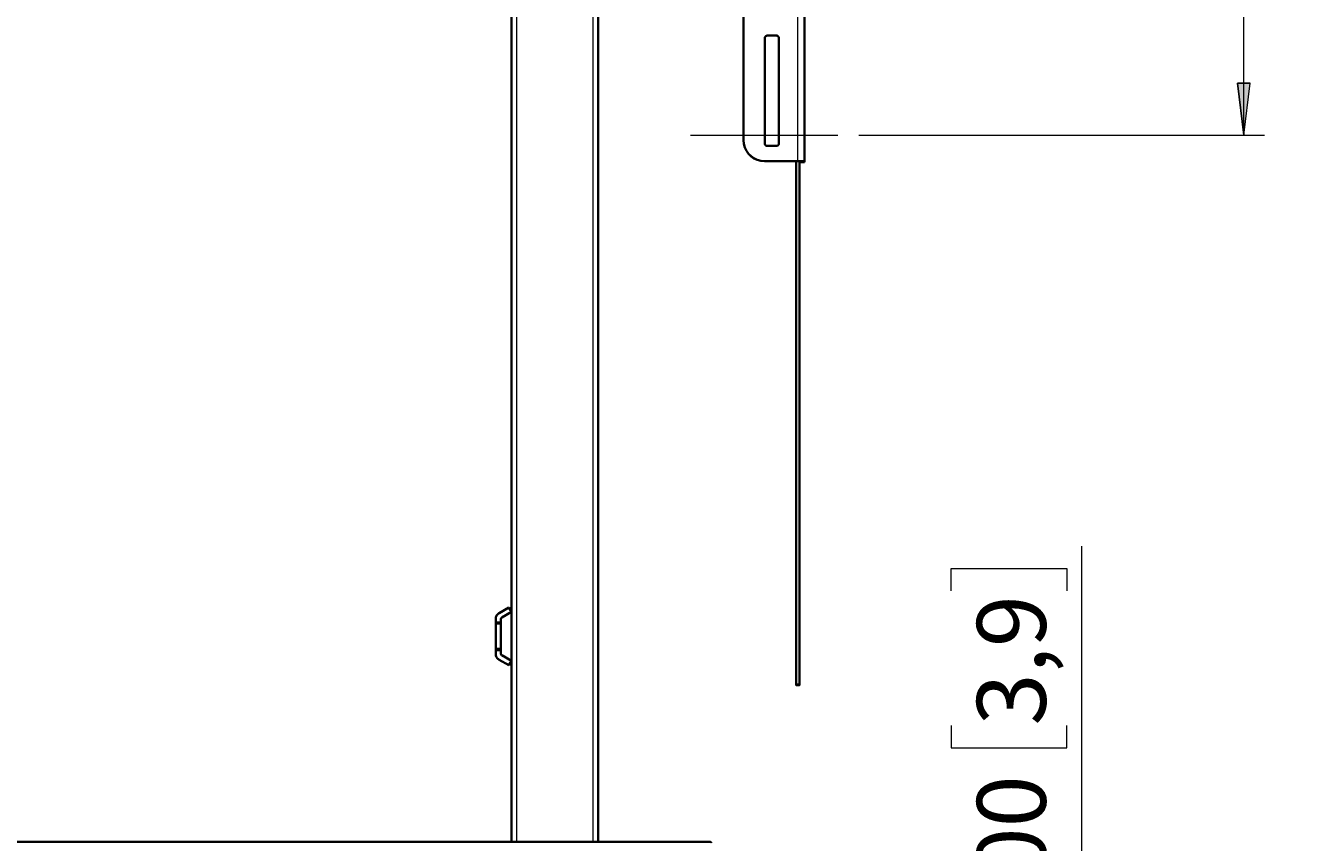
# Model space of a CAD drawing. Extents: x -17 to 570, y -445 to 0.
# Drawn here: x 167 to 341, y -343 to -232 of the extents above; entities that cross this region are included whole.
import ezdxf

# ---------------------------------------------------------------- set-up
doc = ezdxf.new("R2010")
doc.units = 0
doc.header["$MEASUREMENT"] = 0
doc.linetypes.add('AI-Linetype-9', pattern=[54, 43.200001, -3.6, 3.6, -3.6])
doc.layers.add('Layer 1', color=7, linetype='Continuous', lineweight=0)

msp = doc.modelspace()

# ---------------------------------------------------------------- hatches: boundary and pattern name
at = {"layer": 'Layer 1', "true_color": 0x010101, "transparency": 33554687}
h = msp.add_hatch(color=18, dxfattribs=at)
h.dxf.hatch_style = 2
edge = h.paths.add_edge_path()
edge.add_spline(control_points=[(332.83, -246.69), (332.83, -246.69), (331.95, -239.6), (331.95, -239.6), (331.95, -239.6), (333.71, -239.6), (333.71, -239.6)], knot_values=[0, 0, 0, 0, 1, 1, 1, 2, 2, 2, 2], degree=3, periodic=0)
edge.add_line((333.71, -239.6), (332.83, -246.69))
edge = h.paths.add_edge_path()
edge.add_spline(control_points=[(332.83, -104.96), (332.83, -104.96), (333.71, -112.04), (333.71, -112.04), (333.71, -112.04), (331.95, -112.04), (331.95, -112.04)], knot_values=[0, 0, 0, 0, 1, 1, 1, 2, 2, 2, 2], degree=3, periodic=0)
edge.add_line((331.95, -112.04), (332.83, -104.96))
edge = h.paths.add_edge_path()
edge.add_spline(control_points=[(293.92, -389.24), (293.92, -389.24), (293.04, -382.16), (293.04, -382.16), (293.04, -382.16), (294.79, -382.16), (294.79, -382.16)], knot_values=[0, 0, 0, 0, 1, 1, 1, 2, 2, 2, 2], degree=3, periodic=0)
edge.add_line((294.79, -382.16), (293.92, -389.24))
edge = h.paths.add_edge_path()
edge.add_spline(control_points=[(293.92, -367.53), (293.92, -367.53), (294.79, -374.62), (294.79, -374.62), (294.79, -374.62), (293.04, -374.62), (293.04, -374.62)], knot_values=[0, 0, 0, 0, 1, 1, 1, 2, 2, 2, 2], degree=3, periodic=0)
edge.add_line((293.04, -374.62), (293.92, -367.53))
edge = h.paths.add_edge_path()
edge.add_spline(control_points=[(566.87, -389.12), (566.87, -389.12), (565.99, -382.04), (565.99, -382.04), (565.99, -382.04), (567.75, -382.04), (567.75, -382.04)], knot_values=[0, 0, 0, 0, 1, 1, 1, 2, 2, 2, 2], degree=3, periodic=0)
edge.add_line((567.75, -382.04), (566.87, -389.12))
edge = h.paths.add_edge_path()
edge.add_spline(control_points=[(566.87, -346.13), (566.87, -346.13), (567.75, -353.22), (567.75, -353.22), (567.75, -353.22), (565.99, -353.22), (565.99, -353.22)], knot_values=[0, 0, 0, 0, 1, 1, 1, 2, 2, 2, 2], degree=3, periodic=0)
edge.add_line((565.99, -353.22), (566.87, -346.13))

# ---------------------------------------------------------------- linework, layer by layer
at = {"layer": 'Layer 1', "color": 18, "linetype": 'AI-Linetype-9', "lineweight": 18, "true_color": 0x010101}
msp.add_line((257.56, -246.69), (277.6, -246.69), dxfattribs=at)
at = {"layer": 'Layer 1', "color": 18, "lineweight": 35, "true_color": 0x010101}
for points in [[(264.78, -247.38), (264.78, -247.38), (264.78, -104.25), (264.78, -104.25)], [(273.05, -250.23), (273.05, -250.23), (273.05, -194.82), (273.05, -194.82)], [(233.18, -342.78), (233.18, -342.78), (233.18, -199.63), (233.18, -199.63)], [(244.99, -199.63), (244.99, -199.63), (244.99, -342.78), (244.99, -342.78)], [(268, -233.15), (268, -233.15), (269.23, -233.15), (269.23, -233.15)], [(268, -233.15), (268, -233.15), (269.23, -233.15), (269.23, -233.15)], [(267.65, -247.79), (267.65, -247.79), (267.65, -233.5), (267.65, -233.5)], [(269.58, -233.5), (269.58, -233.5), (269.58, -247.79), (269.58, -247.79)], [(264.78, -247.38), (264.78, -247.38), (264.78, -247.38), (264.78, -247.38)], [(269.23, -248.14), (269.23, -248.14), (268, -248.14), (268, -248.14)], [(272.1, -250.21), (272.1, -250.21), (267.61, -250.21), (267.61, -250.21)], [(272.1, -250.22), (272.1, -250.22), (267.61, -250.22), (267.61, -250.22)], [(271.92, -321.27), (271.92, -321.27), (271.92, -250.22), (271.92, -250.22)], [(272.4, -250.22), (272.4, -250.22), (272.4, -321.27), (272.4, -321.27)], [(272.57, -250.23), (272.57, -250.23), (272.57, -250.36), (272.57, -250.36)], [(272.57, -250.36), (272.57, -250.36), (273.05, -250.36), (273.05, -250.36)], [(272.57, -250.36), (272.57, -250.36), (272.57, -250.36), (272.57, -250.36)], [(273.05, -250.23), (273.05, -250.23), (273.05, -250.36), (273.05, -250.36)], [(273.05, -250.36), (273.05, -250.36), (273.05, -250.36), (273.05, -250.36)], [(232.83, -310.9), (232.83, -310.9), (231.53, -311.65), (231.53, -311.65)], [(233.18, -311.51), (233.18, -311.51), (231.88, -312.27), (231.88, -312.27)], [(233.18, -311.51), (233.18, -311.51), (232.83, -310.9), (232.83, -310.9)], [(231.06, -312.47), (231.06, -312.47), (231.06, -312.94), (231.06, -312.94)], [(231.77, -312.94), (231.77, -312.94), (231.06, -312.94), (231.06, -312.94)], [(231.06, -316.49), (231.06, -316.49), (231.06, -313.18), (231.06, -313.18)], [(231.77, -312.47), (231.77, -312.47), (231.77, -312.94), (231.77, -312.94)], [(231.77, -313.18), (231.77, -313.18), (231.77, -316.49), (231.77, -316.49)], [(231.06, -316.72), (231.06, -316.72), (231.06, -317.19), (231.06, -317.19)], [(231.77, -316.72), (231.77, -316.72), (231.06, -316.72), (231.06, -316.72)], [(231.77, -316.72), (231.77, -316.72), (231.77, -317.19), (231.77, -317.19)], [(231.53, -318.01), (231.53, -318.01), (232.83, -318.76), (232.83, -318.76)], [(231.88, -317.4), (231.88, -317.4), (233.18, -318.15), (233.18, -318.15)], [(233.18, -318.15), (233.18, -318.15), (232.83, -318.76), (232.83, -318.76)], [(271.92, -321.41), (271.92, -321.41), (271.92, -321.4), (271.92, -321.4)], [(271.97, -321.46), (271.97, -321.46), (272.35, -321.46), (272.35, -321.46)], [(272.4, -321.4), (272.4, -321.4), (272.4, -321.42), (272.4, -321.42)], [(94.24, -342.78), (94.24, -342.78), (254.02, -342.78), (254.02, -342.78)]]:
    msp.add_open_spline(points, degree=3, dxfattribs=at)
at = {"layer": 'Layer 1', "color": 18, "lineweight": 18, "true_color": 0x010101}
for points in [[(332.83, -246.69), (332.83, -246.69), (332.83, -104.96), (332.83, -104.96)], [(280.44, -246.69), (280.44, -246.69), (335.66, -246.69), (335.66, -246.69)], [(310.78, -365.62), (310.78, -365.62), (310.78, -302.58), (310.78, -302.58)], [(293.02, -308.62), (293.02, -308.62), (293.02, -305.6), (293.02, -305.6)], [(293.02, -305.6), (293.02, -305.6), (308.77, -305.6), (308.77, -305.6)], [(308.77, -305.6), (308.77, -305.6), (308.77, -308.62), (308.77, -308.62)], [(293.02, -326.95), (293.02, -326.95), (293.02, -329.97), (293.02, -329.97)], [(308.77, -329.97), (308.77, -329.97), (308.77, -326.95), (308.77, -326.95)], [(293.02, -329.97), (293.02, -329.97), (308.77, -329.97), (308.77, -329.97)]]:
    msp.add_open_spline(points, degree=3, dxfattribs=at)
at = {"layer": 'Layer 1', "color": 8, "lineweight": 18, "true_color": 0x818181}
for points in [[(272.1, -194.8), (272.1, -194.8), (272.1, -250.21), (272.1, -250.21)], [(233.89, -199.63), (233.89, -199.63), (233.89, -342.78), (233.89, -342.78)], [(244.29, -342.78), (244.29, -342.78), (244.29, -199.63), (244.29, -199.63)], [(268, -233.15), (268, -233.15), (268, -233.15), (268, -233.15)], [(269.23, -233.15), (269.23, -233.15), (269.23, -233.15), (269.23, -233.15)], [(267.61, -250.21), (267.61, -250.21), (267.61, -250.22), (267.61, -250.22)], [(271.97, -250.22), (271.97, -250.22), (271.97, -321.27), (271.97, -321.27)], [(272.1, -250.21), (272.1, -250.21), (272.1, -250.22), (272.1, -250.22)], [(272.35, -321.27), (272.35, -321.27), (272.35, -250.22), (272.35, -250.22)], [(273.05, -250.23), (273.05, -250.23), (272.57, -250.23), (272.57, -250.23)], [(273.05, -250.36), (273.05, -250.36), (272.57, -250.36), (272.57, -250.36)], [(231.77, -313.18), (231.77, -313.18), (231.06, -313.18), (231.06, -313.18)], [(231.77, -316.49), (231.77, -316.49), (231.06, -316.49), (231.06, -316.49)], [(271.97, -321.27), (271.97, -321.27), (272.35, -321.27), (272.35, -321.27)], [(271.97, -321.45), (271.97, -321.45), (272.35, -321.45), (272.35, -321.45)], [(271.97, -321.45), (271.97, -321.45), (271.97, -321.46), (271.97, -321.46)], [(272.35, -321.46), (272.35, -321.46), (272.35, -321.45), (272.35, -321.45)]]:
    msp.add_open_spline(points, degree=3, dxfattribs=at)
at = {"layer": 'Layer 1', "color": 18, "lineweight": 35, "true_color": 0x010101}
for points, knots in [([(267.65, -233.5), (267.65, -233.5), (267.65, -233.43), (267.65, -233.43), (267.65, -233.43), (267.67, -233.36), (267.67, -233.36), (267.67, -233.36), (267.71, -233.3), (267.71, -233.3), (267.71, -233.3), (267.75, -233.25), (267.75, -233.25), (267.75, -233.25), (267.8, -233.21), (267.8, -233.21), (267.8, -233.21), (267.87, -233.17), (267.87, -233.17), (267.87, -233.17), (267.93, -233.15), (267.93, -233.15), (267.93, -233.15), (268, -233.15), (268, -233.15)], [0, 0, 0, 0, 1, 1, 1, 2, 2, 2, 3, 3, 3, 4, 4, 4, 5, 5, 5, 6, 6, 6, 7, 7, 7, 8, 8, 8, 8]), ([(267.65, -233.51), (267.65, -233.51), (267.65, -233.44), (267.65, -233.44), (267.65, -233.44), (267.67, -233.37), (267.67, -233.37), (267.67, -233.37), (267.71, -233.31), (267.71, -233.31), (267.71, -233.31), (267.75, -233.26), (267.75, -233.26), (267.75, -233.26), (267.8, -233.21), (267.8, -233.21), (267.8, -233.21), (267.87, -233.18), (267.87, -233.18), (267.87, -233.18), (267.93, -233.16), (267.93, -233.16), (267.93, -233.16), (268, -233.15), (268, -233.15)], [0, 0, 0, 0, 1, 1, 1, 2, 2, 2, 3, 3, 3, 4, 4, 4, 5, 5, 5, 6, 6, 6, 7, 7, 7, 8, 8, 8, 8]), ([(269.23, -233.15), (269.23, -233.15), (269.3, -233.15), (269.3, -233.15), (269.3, -233.15), (269.37, -233.17), (269.37, -233.17), (269.37, -233.17), (269.43, -233.21), (269.43, -233.21), (269.43, -233.21), (269.48, -233.25), (269.48, -233.25), (269.48, -233.25), (269.52, -233.3), (269.52, -233.3), (269.52, -233.3), (269.56, -233.36), (269.56, -233.36), (269.56, -233.36), (269.58, -233.43), (269.58, -233.43), (269.58, -233.43), (269.58, -233.5), (269.58, -233.5)], [0, 0, 0, 0, 1, 1, 1, 2, 2, 2, 3, 3, 3, 4, 4, 4, 5, 5, 5, 6, 6, 6, 7, 7, 7, 8, 8, 8, 8]), ([(269.23, -233.15), (269.23, -233.15), (269.3, -233.16), (269.3, -233.16), (269.3, -233.16), (269.37, -233.18), (269.37, -233.18), (269.37, -233.18), (269.43, -233.21), (269.43, -233.21), (269.43, -233.21), (269.48, -233.26), (269.48, -233.26), (269.48, -233.26), (269.52, -233.31), (269.52, -233.31), (269.52, -233.31), (269.56, -233.37), (269.56, -233.37), (269.56, -233.37), (269.58, -233.44), (269.58, -233.44), (269.58, -233.44), (269.58, -233.51), (269.58, -233.51)], [0, 0, 0, 0, 1, 1, 1, 2, 2, 2, 3, 3, 3, 4, 4, 4, 5, 5, 5, 6, 6, 6, 7, 7, 7, 8, 8, 8, 8]), ([(264.78, -247.38), (264.78, -247.38), (264.82, -247.88), (264.82, -247.88), (264.82, -247.88), (264.95, -248.35), (264.95, -248.35), (264.95, -248.35), (265.16, -248.8), (265.16, -248.8), (265.16, -248.8), (265.44, -249.21), (265.44, -249.21), (265.44, -249.21), (265.79, -249.56), (265.79, -249.56), (265.79, -249.56), (266.19, -249.84), (266.19, -249.84), (266.19, -249.84), (266.64, -250.05), (266.64, -250.05), (266.64, -250.05), (267.12, -250.18), (267.12, -250.18), (267.12, -250.18), (267.61, -250.22), (267.61, -250.22)], [0, 0, 0, 0, 1, 1, 1, 2, 2, 2, 3, 3, 3, 4, 4, 4, 5, 5, 5, 6, 6, 6, 7, 7, 7, 8, 8, 8, 9, 9, 9, 9]), ([(264.78, -247.38), (264.78, -247.38), (264.82, -247.87), (264.82, -247.87), (264.82, -247.87), (264.95, -248.35), (264.95, -248.35), (264.95, -248.35), (265.16, -248.79), (265.16, -248.79), (265.16, -248.79), (265.44, -249.2), (265.44, -249.2), (265.44, -249.2), (265.79, -249.55), (265.79, -249.55), (265.79, -249.55), (266.19, -249.83), (266.19, -249.83), (266.19, -249.83), (266.64, -250.04), (266.64, -250.04), (266.64, -250.04), (267.12, -250.17), (267.12, -250.17), (267.12, -250.17), (267.61, -250.21), (267.61, -250.21)], [0, 0, 0, 0, 1, 1, 1, 2, 2, 2, 3, 3, 3, 4, 4, 4, 5, 5, 5, 6, 6, 6, 7, 7, 7, 8, 8, 8, 9, 9, 9, 9]), ([(268, -248.14), (268, -248.14), (267.93, -248.14), (267.93, -248.14), (267.93, -248.14), (267.87, -248.12), (267.87, -248.12), (267.87, -248.12), (267.8, -248.08), (267.8, -248.08), (267.8, -248.08), (267.75, -248.04), (267.75, -248.04), (267.75, -248.04), (267.71, -247.99), (267.71, -247.99), (267.71, -247.99), (267.67, -247.92), (267.67, -247.92), (267.67, -247.92), (267.65, -247.86), (267.65, -247.86), (267.65, -247.86), (267.65, -247.79), (267.65, -247.79)], [0, 0, 0, 0, 1, 1, 1, 2, 2, 2, 3, 3, 3, 4, 4, 4, 5, 5, 5, 6, 6, 6, 7, 7, 7, 8, 8, 8, 8]), ([(269.58, -247.79), (269.58, -247.79), (269.58, -247.86), (269.58, -247.86), (269.58, -247.86), (269.56, -247.92), (269.56, -247.92), (269.56, -247.92), (269.52, -247.99), (269.52, -247.99), (269.52, -247.99), (269.48, -248.04), (269.48, -248.04), (269.48, -248.04), (269.43, -248.08), (269.43, -248.08), (269.43, -248.08), (269.37, -248.12), (269.37, -248.12), (269.37, -248.12), (269.3, -248.14), (269.3, -248.14), (269.3, -248.14), (269.23, -248.14), (269.23, -248.14)], [0, 0, 0, 0, 1, 1, 1, 2, 2, 2, 3, 3, 3, 4, 4, 4, 5, 5, 5, 6, 6, 6, 7, 7, 7, 8, 8, 8, 8]), ([(272.1, -250.21), (272.1, -250.21), (272.28, -250.21), (272.28, -250.21), (272.28, -250.21), (272.46, -250.21), (272.46, -250.21), (272.46, -250.21), (272.63, -250.21), (272.63, -250.21), (272.63, -250.21), (272.77, -250.22), (272.77, -250.22), (272.77, -250.22), (272.89, -250.22), (272.89, -250.22), (272.89, -250.22), (272.97, -250.22), (272.97, -250.22), (272.97, -250.22), (273.03, -250.22), (273.03, -250.22), (273.03, -250.22), (273.05, -250.23), (273.05, -250.23)], [0, 0, 0, 0, 1, 1, 1, 2, 2, 2, 3, 3, 3, 4, 4, 4, 5, 5, 5, 6, 6, 6, 7, 7, 7, 8, 8, 8, 8]), ([(272.1, -250.22), (272.1, -250.22), (272.19, -250.22), (272.19, -250.22), (272.19, -250.22), (272.28, -250.22), (272.28, -250.22), (272.28, -250.22), (272.36, -250.22), (272.36, -250.22), (272.36, -250.22), (272.43, -250.22), (272.43, -250.22), (272.43, -250.22), (272.49, -250.22), (272.49, -250.22), (272.49, -250.22), (272.54, -250.22), (272.54, -250.22), (272.54, -250.22), (272.56, -250.23), (272.56, -250.23), (272.56, -250.23), (272.57, -250.23), (272.57, -250.23)], [0, 0, 0, 0, 1, 1, 1, 2, 2, 2, 3, 3, 3, 4, 4, 4, 5, 5, 5, 6, 6, 6, 7, 7, 7, 8, 8, 8, 8]), ([(231.53, -311.65), (231.53, -311.65), (231.43, -311.72), (231.43, -311.72), (231.43, -311.72), (231.33, -311.8), (231.33, -311.8), (231.33, -311.8), (231.25, -311.89), (231.25, -311.89), (231.25, -311.89), (231.18, -312), (231.18, -312), (231.18, -312), (231.13, -312.11), (231.13, -312.11), (231.13, -312.11), (231.09, -312.23), (231.09, -312.23), (231.09, -312.23), (231.06, -312.35), (231.06, -312.35), (231.06, -312.35), (231.06, -312.47), (231.06, -312.47)], [0, 0, 0, 0, 1, 1, 1, 2, 2, 2, 3, 3, 3, 4, 4, 4, 5, 5, 5, 6, 6, 6, 7, 7, 7, 8, 8, 8, 8]), ([(231.06, -313.18), (231.06, -313.18), (231.06, -313.13), (231.06, -313.13), (231.06, -313.13), (231.06, -313.09), (231.06, -313.09), (231.06, -313.09), (231.06, -313.05), (231.06, -313.05), (231.06, -313.05), (231.06, -313.01), (231.06, -313.01), (231.06, -313.01), (231.06, -312.98), (231.06, -312.98), (231.06, -312.98), (231.06, -312.96), (231.06, -312.96), (231.06, -312.96), (231.06, -312.95), (231.06, -312.95), (231.06, -312.95), (231.06, -312.94), (231.06, -312.94)], [0, 0, 0, 0, 1, 1, 1, 2, 2, 2, 3, 3, 3, 4, 4, 4, 5, 5, 5, 6, 6, 6, 7, 7, 7, 8, 8, 8, 8]), ([(231.88, -312.27), (231.88, -312.27), (231.86, -312.28), (231.86, -312.28), (231.86, -312.28), (231.83, -312.3), (231.83, -312.3), (231.83, -312.3), (231.81, -312.33), (231.81, -312.33), (231.81, -312.33), (231.8, -312.35), (231.8, -312.35), (231.8, -312.35), (231.78, -312.38), (231.78, -312.38), (231.78, -312.38), (231.77, -312.41), (231.77, -312.41), (231.77, -312.41), (231.77, -312.44), (231.77, -312.44), (231.77, -312.44), (231.77, -312.47), (231.77, -312.47)], [0, 0, 0, 0, 1, 1, 1, 2, 2, 2, 3, 3, 3, 4, 4, 4, 5, 5, 5, 6, 6, 6, 7, 7, 7, 8, 8, 8, 8]), ([(231.77, -312.94), (231.77, -312.94), (231.77, -312.95), (231.77, -312.95), (231.77, -312.95), (231.77, -312.96), (231.77, -312.96), (231.77, -312.96), (231.77, -312.98), (231.77, -312.98), (231.77, -312.98), (231.77, -313.01), (231.77, -313.01), (231.77, -313.01), (231.77, -313.05), (231.77, -313.05), (231.77, -313.05), (231.77, -313.09), (231.77, -313.09), (231.77, -313.09), (231.77, -313.13), (231.77, -313.13), (231.77, -313.13), (231.77, -313.18), (231.77, -313.18)], [0, 0, 0, 0, 1, 1, 1, 2, 2, 2, 3, 3, 3, 4, 4, 4, 5, 5, 5, 6, 6, 6, 7, 7, 7, 8, 8, 8, 8]), ([(231.06, -316.72), (231.06, -316.72), (231.06, -316.72), (231.06, -316.72), (231.06, -316.72), (231.06, -316.7), (231.06, -316.7), (231.06, -316.7), (231.06, -316.68), (231.06, -316.68), (231.06, -316.68), (231.06, -316.65), (231.06, -316.65), (231.06, -316.65), (231.06, -316.62), (231.06, -316.62), (231.06, -316.62), (231.06, -316.58), (231.06, -316.58), (231.06, -316.58), (231.06, -316.53), (231.06, -316.53), (231.06, -316.53), (231.06, -316.49), (231.06, -316.49)], [0, 0, 0, 0, 1, 1, 1, 2, 2, 2, 3, 3, 3, 4, 4, 4, 5, 5, 5, 6, 6, 6, 7, 7, 7, 8, 8, 8, 8]), ([(231.77, -316.49), (231.77, -316.49), (231.77, -316.53), (231.77, -316.53), (231.77, -316.53), (231.77, -316.58), (231.77, -316.58), (231.77, -316.58), (231.77, -316.62), (231.77, -316.62), (231.77, -316.62), (231.77, -316.65), (231.77, -316.65), (231.77, -316.65), (231.77, -316.68), (231.77, -316.68), (231.77, -316.68), (231.77, -316.7), (231.77, -316.7), (231.77, -316.7), (231.77, -316.72), (231.77, -316.72), (231.77, -316.72), (231.77, -316.72), (231.77, -316.72)], [0, 0, 0, 0, 1, 1, 1, 2, 2, 2, 3, 3, 3, 4, 4, 4, 5, 5, 5, 6, 6, 6, 7, 7, 7, 8, 8, 8, 8]), ([(231.53, -318.01), (231.53, -318.01), (231.43, -317.94), (231.43, -317.94), (231.43, -317.94), (231.33, -317.86), (231.33, -317.86), (231.33, -317.86), (231.25, -317.77), (231.25, -317.77), (231.25, -317.77), (231.18, -317.67), (231.18, -317.67), (231.18, -317.67), (231.13, -317.56), (231.13, -317.56), (231.13, -317.56), (231.09, -317.44), (231.09, -317.44), (231.09, -317.44), (231.06, -317.32), (231.06, -317.32), (231.06, -317.32), (231.06, -317.19), (231.06, -317.19)], [0, 0, 0, 0, 1, 1, 1, 2, 2, 2, 3, 3, 3, 4, 4, 4, 5, 5, 5, 6, 6, 6, 7, 7, 7, 8, 8, 8, 8]), ([(231.88, -317.4), (231.88, -317.4), (231.86, -317.38), (231.86, -317.38), (231.86, -317.38), (231.83, -317.36), (231.83, -317.36), (231.83, -317.36), (231.81, -317.34), (231.81, -317.34), (231.81, -317.34), (231.8, -317.31), (231.8, -317.31), (231.8, -317.31), (231.78, -317.28), (231.78, -317.28), (231.78, -317.28), (231.77, -317.26), (231.77, -317.26), (231.77, -317.26), (231.77, -317.22), (231.77, -317.22), (231.77, -317.22), (231.77, -317.19), (231.77, -317.19)], [0, 0, 0, 0, 1, 1, 1, 2, 2, 2, 3, 3, 3, 4, 4, 4, 5, 5, 5, 6, 6, 6, 7, 7, 7, 8, 8, 8, 8]), ([(271.92, -321.4), (271.92, -321.4), (271.92, -321.4), (271.92, -321.4), (271.92, -321.4), (271.92, -321.39), (271.92, -321.39), (271.92, -321.39), (271.92, -321.38), (271.92, -321.38), (271.92, -321.38), (271.92, -321.36), (271.92, -321.36), (271.92, -321.36), (271.92, -321.34), (271.92, -321.34), (271.92, -321.34), (271.92, -321.32), (271.92, -321.32), (271.92, -321.32), (271.92, -321.3), (271.92, -321.3), (271.92, -321.3), (271.92, -321.27), (271.92, -321.27)], [0, 0, 0, 0, 1, 1, 1, 2, 2, 2, 3, 3, 3, 4, 4, 4, 5, 5, 5, 6, 6, 6, 7, 7, 7, 8, 8, 8, 8]), ([(271.97, -321.46), (271.97, -321.46), (271.96, -321.46), (271.96, -321.46), (271.96, -321.46), (271.95, -321.46), (271.95, -321.46), (271.95, -321.46), (271.94, -321.45), (271.94, -321.45), (271.94, -321.45), (271.94, -321.45), (271.94, -321.45), (271.94, -321.45), (271.93, -321.44), (271.93, -321.44), (271.93, -321.44), (271.93, -321.43), (271.93, -321.43), (271.93, -321.43), (271.92, -321.42), (271.92, -321.42), (271.92, -321.42), (271.92, -321.41), (271.92, -321.41)], [0, 0, 0, 0, 1, 1, 1, 2, 2, 2, 3, 3, 3, 4, 4, 4, 5, 5, 5, 6, 6, 6, 7, 7, 7, 8, 8, 8, 8]), ([(272.4, -321.42), (272.4, -321.42), (272.39, -321.43), (272.39, -321.43), (272.39, -321.43), (272.39, -321.44), (272.39, -321.44), (272.39, -321.44), (272.39, -321.44), (272.39, -321.44), (272.39, -321.44), (272.38, -321.45), (272.38, -321.45), (272.38, -321.45), (272.37, -321.46), (272.37, -321.46), (272.37, -321.46), (272.37, -321.46), (272.37, -321.46), (272.37, -321.46), (272.36, -321.46), (272.36, -321.46), (272.36, -321.46), (272.35, -321.46), (272.35, -321.46)], [0, 0, 0, 0, 1, 1, 1, 2, 2, 2, 3, 3, 3, 4, 4, 4, 5, 5, 5, 6, 6, 6, 7, 7, 7, 8, 8, 8, 8]), ([(272.4, -321.27), (272.4, -321.27), (272.4, -321.3), (272.4, -321.3), (272.4, -321.3), (272.4, -321.32), (272.4, -321.32), (272.4, -321.32), (272.4, -321.34), (272.4, -321.34), (272.4, -321.34), (272.4, -321.36), (272.4, -321.36), (272.4, -321.36), (272.4, -321.38), (272.4, -321.38), (272.4, -321.38), (272.4, -321.39), (272.4, -321.39), (272.4, -321.39), (272.4, -321.4), (272.4, -321.4), (272.4, -321.4), (272.4, -321.4), (272.4, -321.4)], [0, 0, 0, 0, 1, 1, 1, 2, 2, 2, 3, 3, 3, 4, 4, 4, 5, 5, 5, 6, 6, 6, 7, 7, 7, 8, 8, 8, 8]), ([(260.27, -342.78), (260.27, -342.78), (260.22, -342.78), (260.22, -342.78), (260.22, -342.78), (260.08, -342.78), (260.08, -342.78), (260.08, -342.78), (259.86, -342.78), (259.86, -342.78), (259.86, -342.78), (259.55, -342.78), (259.55, -342.78), (259.55, -342.78), (259.16, -342.78), (259.16, -342.78), (259.16, -342.78), (258.69, -342.78), (258.69, -342.78), (258.69, -342.78), (258.16, -342.78), (258.16, -342.78), (258.16, -342.78), (257.57, -342.78), (257.57, -342.78), (257.57, -342.78), (256.92, -342.78), (256.92, -342.78), (256.92, -342.78), (256.23, -342.78), (256.23, -342.78), (256.23, -342.78), (255.51, -342.78), (255.51, -342.78), (255.51, -342.78), (254.77, -342.78), (254.77, -342.78), (254.77, -342.78), (254.02, -342.78), (254.02, -342.78)], [0, 0, 0, 0, 1, 1, 1, 2, 2, 2, 3, 3, 3, 4, 4, 4, 5, 5, 5, 6, 6, 6, 7, 7, 7, 8, 8, 8, 9, 9, 9, 10, 10, 10, 11, 11, 11, 12, 12, 12, 13, 13, 13, 13]), ([(260.27, -342.78), (260.27, -342.78), (260.29, -342.78), (260.29, -342.78), (260.29, -342.78), (260.31, -342.79), (260.31, -342.79), (260.31, -342.79), (260.33, -342.8), (260.33, -342.8), (260.33, -342.8), (260.35, -342.81), (260.35, -342.81), (260.35, -342.81), (260.36, -342.83), (260.36, -342.83), (260.36, -342.83), (260.37, -342.85), (260.37, -342.85), (260.37, -342.85), (260.38, -342.87), (260.38, -342.87), (260.38, -342.87), (260.38, -342.89), (260.38, -342.89)], [0, 0, 0, 0, 1, 1, 1, 2, 2, 2, 3, 3, 3, 4, 4, 4, 5, 5, 5, 6, 6, 6, 7, 7, 7, 8, 8, 8, 8])]:
    msp.add_open_spline(points, degree=3, knots=knots, dxfattribs=at)
at = {"layer": 'Layer 1', "color": 18, "lineweight": 18, "true_color": 0x010101}
msp.add_open_spline([(332.83, -246.69), (332.83, -246.69), (331.95, -239.6), (331.95, -239.6), (331.95, -239.6), (333.71, -239.6), (333.71, -239.6), (333.71, -239.6), (332.83, -246.69), (332.83, -246.69)], degree=3, knots=[0, 0, 0, 0, 1, 1, 1, 2, 2, 2, 3, 3, 3, 3], dxfattribs=at)
at = {"layer": 'Layer 1'}
msp.add_open_spline([(332.83, -246.69), (332.83, -246.69), (331.95, -239.6), (331.95, -239.6), (331.95, -239.6), (333.71, -239.6), (333.71, -239.6)], degree=3, knots=[0, 0, 0, 0, 1, 1, 1, 2, 2, 2, 2], dxfattribs=at)
at = {"layer": 'Layer 1', "color": 8, "lineweight": 18, "true_color": 0x818181}
for points in [[(271.97, -321.27), (271.97, -321.27), (271.96, -321.27), (271.96, -321.27), (271.96, -321.27), (271.95, -321.27), (271.95, -321.27), (271.95, -321.27), (271.94, -321.27), (271.94, -321.27), (271.94, -321.27), (271.94, -321.27), (271.94, -321.27), (271.94, -321.27), (271.93, -321.27), (271.93, -321.27), (271.93, -321.27), (271.93, -321.27), (271.93, -321.27), (271.93, -321.27), (271.92, -321.27), (271.92, -321.27), (271.92, -321.27), (271.92, -321.27), (271.92, -321.27)], [(271.97, -321.45), (271.97, -321.45), (271.96, -321.45), (271.96, -321.45), (271.96, -321.45), (271.95, -321.44), (271.95, -321.44), (271.95, -321.44), (271.94, -321.44), (271.94, -321.44), (271.94, -321.44), (271.94, -321.43), (271.94, -321.43), (271.94, -321.43), (271.93, -321.43), (271.93, -321.43), (271.93, -321.43), (271.93, -321.42), (271.93, -321.42), (271.93, -321.42), (271.92, -321.41), (271.92, -321.41), (271.92, -321.41), (271.92, -321.4), (271.92, -321.4)], [(271.97, -321.27), (271.97, -321.27), (271.97, -321.3), (271.97, -321.3), (271.97, -321.3), (271.97, -321.34), (271.97, -321.34), (271.97, -321.34), (271.97, -321.37), (271.97, -321.37), (271.97, -321.37), (271.97, -321.39), (271.97, -321.39), (271.97, -321.39), (271.97, -321.42), (271.97, -321.42), (271.97, -321.42), (271.97, -321.43), (271.97, -321.43), (271.97, -321.43), (271.97, -321.44), (271.97, -321.44), (271.97, -321.44), (271.97, -321.45), (271.97, -321.45)], [(272.35, -321.45), (272.35, -321.45), (272.35, -321.45), (272.35, -321.45), (272.35, -321.45), (272.35, -321.44), (272.35, -321.44), (272.35, -321.44), (272.35, -321.42), (272.35, -321.42), (272.35, -321.42), (272.35, -321.4), (272.35, -321.4), (272.35, -321.4), (272.35, -321.37), (272.35, -321.37), (272.35, -321.37), (272.35, -321.34), (272.35, -321.34), (272.35, -321.34), (272.35, -321.3), (272.35, -321.3), (272.35, -321.3), (272.35, -321.27), (272.35, -321.27)], [(272.35, -321.27), (272.35, -321.27), (272.36, -321.27), (272.36, -321.27), (272.36, -321.27), (272.37, -321.27), (272.37, -321.27), (272.37, -321.27), (272.37, -321.27), (272.37, -321.27), (272.37, -321.27), (272.38, -321.27), (272.38, -321.27), (272.38, -321.27), (272.39, -321.27), (272.39, -321.27), (272.39, -321.27), (272.39, -321.27), (272.39, -321.27), (272.39, -321.27), (272.39, -321.27), (272.39, -321.27), (272.39, -321.27), (272.4, -321.27), (272.4, -321.27)], [(272.4, -321.4), (272.4, -321.4), (272.39, -321.41), (272.39, -321.41), (272.39, -321.41), (272.39, -321.42), (272.39, -321.42), (272.39, -321.42), (272.39, -321.43), (272.39, -321.43), (272.39, -321.43), (272.38, -321.44), (272.38, -321.44), (272.38, -321.44), (272.37, -321.44), (272.37, -321.44), (272.37, -321.44), (272.37, -321.45), (272.37, -321.45), (272.37, -321.45), (272.36, -321.45), (272.36, -321.45), (272.36, -321.45), (272.35, -321.45), (272.35, -321.45)], [(254.02, -342.78), (254.02, -342.78), (254.02, -342.78), (254.02, -342.78), (254.02, -342.78), (254.02, -342.79), (254.02, -342.79), (254.02, -342.79), (254.02, -342.8), (254.02, -342.8), (254.02, -342.8), (254.02, -342.81), (254.02, -342.81), (254.02, -342.81), (254.02, -342.83), (254.02, -342.83), (254.02, -342.83), (254.02, -342.85), (254.02, -342.85), (254.02, -342.85), (254.02, -342.87), (254.02, -342.87), (254.02, -342.87), (254.02, -342.89), (254.02, -342.89)]]:
    msp.add_open_spline(points, degree=3, knots=[0, 0, 0, 0, 1, 1, 1, 2, 2, 2, 3, 3, 3, 4, 4, 4, 5, 5, 5, 6, 6, 6, 7, 7, 7, 8, 8, 8, 8], dxfattribs=at)

# ---------------------------------------------------------------- texts
at = {"layer": 'Layer 1', "char_height": 0.2, "attachment_point": 7, "rotation": 90}
for s, insert in [('\\C18;\\c65793;\\FCentury Gothic|b0|i0|c1;\\H9.365636;\\W1.000301;3,9', (305.89, -326.95)), ('\\C18;\\c65793;\\FCentury Gothic|b0|i0|c1;\\H9.365636;\\W1.000301;100', (305.89, -354.99))]:
    msp.add_mtext(s, dxfattribs=dict(at, insert=insert))

doc.saveas('drawing.dxf')
